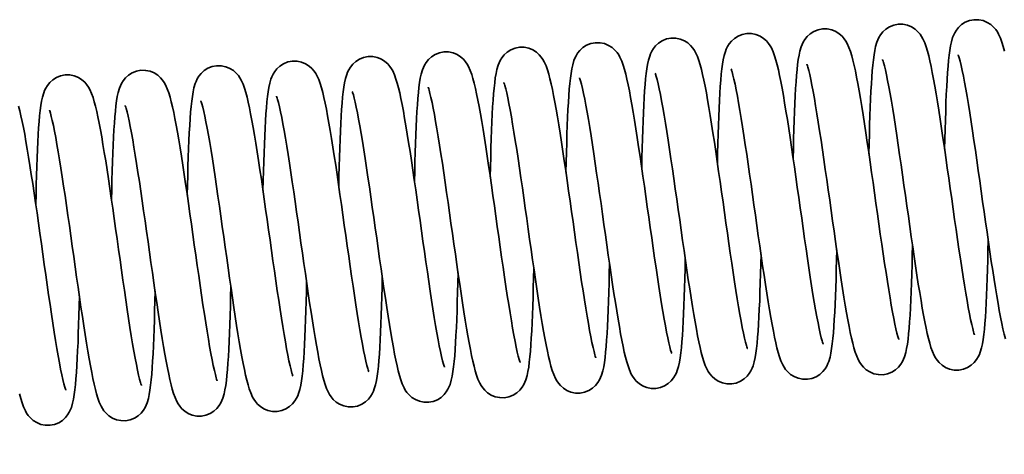
# Model space of a CAD drawing. Units: millimetres. Extents: x 0 to 26431, y 0 to 8410.
# Drawn here: x 2246 to 2311, y 3589 to 3618 of the extents above; entities that cross this region are included whole.
import ezdxf

# ---------------------------------------------------------------- set-up
doc = ezdxf.new("R2010")
doc.units = ezdxf.units.MM
doc.header["$LTSCALE"] = 10
doc.layers.add('Visible Edges(ISO)', color=7, linetype='Continuous', lineweight=35)

msp = doc.modelspace()

# ---------------------------------------------------------------- linework, layer by layer
at = {"layer": 'Visible Edges(ISO)', "flags": 128}
for points in [[(2302.097, 3609.287), (2302.113, 3609.941), (2302.129, 3610.577), (2302.147, 3611.192), (2302.165, 3611.785), (2302.186, 3612.354), (2302.208, 3612.897), (2302.233, 3613.41), (2302.259, 3613.89), (2302.287, 3614.338), (2302.319, 3614.753), (2302.353, 3615.136), (2302.391, 3615.485), (2302.433, 3615.801), (2302.481, 3616.091), (2302.542, 3616.366), (2302.623, 3616.643), (2302.681, 3616.793), (2302.761, 3616.954), (2302.869, 3617.131), (2303.018, 3617.318), (2303.215, 3617.498), (2303.458, 3617.654), (2303.735, 3617.766), (2304.036, 3617.824), (2304.342, 3617.821), (2304.638, 3617.76), (2304.908, 3617.648), (2305.139, 3617.5), (2305.324, 3617.335), (2305.466, 3617.17), (2305.571, 3617.015), (2305.653, 3616.871), (2305.774, 3616.604), (2305.869, 3616.34), (2305.955, 3616.058), (2306.036, 3615.751), (2306.115, 3615.417), (2306.194, 3615.05), (2306.275, 3614.648), (2306.357, 3614.212), (2306.441, 3613.743), (2306.527, 3613.243), (2306.614, 3612.713), (2306.704, 3612.153), (2306.795, 3611.568), (2306.886, 3610.961), (2306.979, 3610.337), (2307.073, 3609.694), (2307.168, 3609.035), (2307.264, 3608.364), (2307.36, 3607.687), (2307.456, 3607.007), (2307.553, 3606.323), (2307.649, 3605.639), (2307.746, 3604.96), (2307.841, 3604.291), (2307.936, 3603.634), (2308.03, 3602.99), (2308.123, 3602.363), (2308.215, 3601.757), (2308.305, 3601.177), (2308.393, 3600.624), (2308.48, 3600.099), (2308.564, 3599.607), (2308.646, 3599.153), (2308.724, 3598.739), (2308.801, 3598.365), (2308.873, 3598.038), (2308.939, 3597.764), (2308.997, 3597.549), (2309.022, 3597.466), (2309.044, 3597.403), (2309.058, 3597.362), (2309.064, 3597.347)], [(2307.088, 3609.59), (2307.104, 3610.244), (2307.12, 3610.879), (2307.137, 3611.494), (2307.156, 3612.088), (2307.177, 3612.658), (2307.199, 3613.2), (2307.223, 3613.712), (2307.25, 3614.192), (2307.278, 3614.641), (2307.31, 3615.057), (2307.344, 3615.44), (2307.382, 3615.788), (2307.424, 3616.104), (2307.473, 3616.395), (2307.532, 3616.669), (2307.615, 3616.946), (2307.673, 3617.095), (2307.751, 3617.257), (2307.859, 3617.434), (2308.008, 3617.62), (2308.205, 3617.801), (2308.448, 3617.957), (2308.725, 3618.069), (2309.026, 3618.127), (2309.332, 3618.125), (2309.629, 3618.064), (2309.898, 3617.952), (2310.13, 3617.804), (2310.315, 3617.639), (2310.456, 3617.473), (2310.562, 3617.318), (2310.643, 3617.174), (2310.765, 3616.908), (2310.86, 3616.643), (2310.946, 3616.361), (2311.027, 3616.056)], [(2292.116, 3608.68), (2292.131, 3609.334), (2292.148, 3609.97), (2292.165, 3610.585), (2292.184, 3611.178), (2292.204, 3611.747), (2292.227, 3612.29), (2292.251, 3612.803), (2292.277, 3613.283), (2292.306, 3613.731), (2292.337, 3614.146), (2292.371, 3614.529), (2292.409, 3614.878), (2292.451, 3615.194), (2292.5, 3615.484), (2292.56, 3615.759), (2292.641, 3616.037), (2292.7, 3616.186), (2292.779, 3616.348), (2292.887, 3616.525), (2293.037, 3616.711), (2293.233, 3616.891), (2293.476, 3617.047), (2293.754, 3617.159), (2294.054, 3617.217), (2294.361, 3617.214), (2294.657, 3617.153), (2294.927, 3617.041), (2295.158, 3616.893), (2295.343, 3616.728), (2295.484, 3616.563), (2295.59, 3616.408), (2295.671, 3616.264), (2295.792, 3615.997), (2295.887, 3615.733), (2295.974, 3615.451), (2296.055, 3615.144), (2296.134, 3614.81), (2296.212, 3614.443), (2296.293, 3614.041), (2296.376, 3613.605), (2296.46, 3613.136), (2296.545, 3612.636), (2296.633, 3612.106), (2296.722, 3611.546), (2296.813, 3610.961), (2296.905, 3610.354), (2296.998, 3609.73), (2297.092, 3609.087), (2297.187, 3608.428), (2297.283, 3607.757), (2297.379, 3607.08), (2297.475, 3606.4), (2297.571, 3605.716), (2297.668, 3605.032), (2297.764, 3604.353), (2297.86, 3603.684), (2297.954, 3603.027), (2298.048, 3602.383), (2298.142, 3601.756), (2298.233, 3601.15), (2298.323, 3600.57), (2298.411, 3600.017), (2298.498, 3599.492), (2298.582, 3599), (2298.664, 3598.546), (2298.743, 3598.132), (2298.819, 3597.758), (2298.891, 3597.431), (2298.957, 3597.157), (2299.015, 3596.942), (2299.041, 3596.859), (2299.062, 3596.796), (2299.077, 3596.755), (2299.083, 3596.74)], [(2297.107, 3608.984), (2297.122, 3609.637), (2297.138, 3610.272), (2297.156, 3610.887), (2297.175, 3611.481), (2297.195, 3612.051), (2297.218, 3612.593), (2297.242, 3613.105), (2297.268, 3613.585), (2297.297, 3614.034), (2297.328, 3614.45), (2297.362, 3614.833), (2297.4, 3615.181), (2297.442, 3615.497), (2297.491, 3615.788), (2297.55, 3616.062), (2297.633, 3616.339), (2297.691, 3616.488), (2297.769, 3616.65), (2297.877, 3616.827), (2298.027, 3617.014), (2298.223, 3617.194), (2298.466, 3617.35), (2298.744, 3617.462), (2299.044, 3617.52), (2299.351, 3617.518), (2299.647, 3617.457), (2299.917, 3617.345), (2300.148, 3617.197), (2300.333, 3617.032), (2300.475, 3616.866), (2300.58, 3616.711), (2300.662, 3616.567), (2300.783, 3616.301), (2300.878, 3616.036), (2300.965, 3615.754), (2301.045, 3615.449), (2301.124, 3615.115), (2301.203, 3614.748), (2301.284, 3614.345), (2301.366, 3613.909), (2301.45, 3613.44), (2301.536, 3612.941), (2301.624, 3612.409), (2301.713, 3611.849), (2301.804, 3611.264), (2301.896, 3610.658), (2301.988, 3610.034), (2302.082, 3609.39), (2302.178, 3608.731), (2302.273, 3608.061), (2302.369, 3607.384), (2302.466, 3606.704), (2302.562, 3606.019), (2302.659, 3605.335), (2302.755, 3604.656), (2302.85, 3603.988), (2302.945, 3603.331), (2303.039, 3602.686), (2303.132, 3602.059), (2303.224, 3601.453), (2303.314, 3600.873), (2303.402, 3600.32), (2303.489, 3599.795), (2303.573, 3599.303), (2303.655, 3598.849), (2303.734, 3598.435), (2303.81, 3598.061), (2303.882, 3597.734), (2303.948, 3597.461), (2304.006, 3597.246), (2304.032, 3597.163), (2304.053, 3597.099), (2304.067, 3597.059), (2304.073, 3597.044)], [(2282.134, 3608.073), (2282.15, 3608.727), (2282.166, 3609.363), (2282.183, 3609.979), (2282.202, 3610.571), (2282.223, 3611.14), (2282.245, 3611.683), (2282.269, 3612.196), (2282.296, 3612.676), (2282.324, 3613.124), (2282.355, 3613.539), (2282.39, 3613.921), (2282.428, 3614.271), (2282.47, 3614.588), (2282.518, 3614.877), (2282.578, 3615.152), (2282.66, 3615.43), (2282.718, 3615.579), (2282.797, 3615.741), (2282.906, 3615.918), (2283.055, 3616.104), (2283.254, 3616.285), (2283.496, 3616.441), (2283.774, 3616.553), (2284.074, 3616.61), (2284.381, 3616.607), (2284.677, 3616.546), (2284.947, 3616.434), (2285.177, 3616.285), (2285.363, 3616.12), (2285.503, 3615.955), (2285.609, 3615.8), (2285.69, 3615.656), (2285.811, 3615.389), (2285.907, 3615.124), (2285.991, 3614.846), (2286.071, 3614.542), (2286.15, 3614.206), (2286.23, 3613.837), (2286.311, 3613.435), (2286.394, 3612.999), (2286.479, 3612.527), (2286.565, 3612.023), (2286.653, 3611.491), (2286.742, 3610.932), (2286.832, 3610.35), (2286.924, 3609.744), (2287.017, 3609.116), (2287.111, 3608.471), (2287.206, 3607.813), (2287.302, 3607.146), (2287.398, 3606.469), (2287.494, 3605.785), (2287.591, 3605.1), (2287.687, 3604.418), (2287.783, 3603.742), (2287.879, 3603.072), (2287.974, 3602.413), (2288.068, 3601.768), (2288.161, 3601.143), (2288.252, 3600.539), (2288.343, 3599.958), (2288.431, 3599.403), (2288.517, 3598.879), (2288.601, 3598.39), (2288.683, 3597.936), (2288.762, 3597.52), (2288.838, 3597.148), (2288.909, 3596.823), (2288.975, 3596.55), (2289.034, 3596.335), (2289.08, 3596.189), (2289.095, 3596.148), (2289.101, 3596.133)], [(2287.125, 3608.377), (2287.14, 3609.03), (2287.157, 3609.665), (2287.174, 3610.28), (2287.193, 3610.874), (2287.214, 3611.444), (2287.236, 3611.986), (2287.26, 3612.498), (2287.286, 3612.978), (2287.315, 3613.427), (2287.346, 3613.844), (2287.381, 3614.226), (2287.418, 3614.574), (2287.461, 3614.89), (2287.51, 3615.181), (2287.569, 3615.455), (2287.652, 3615.731), (2287.709, 3615.881), (2287.787, 3616.043), (2287.896, 3616.22), (2288.045, 3616.407), (2288.242, 3616.587), (2288.485, 3616.743), (2288.762, 3616.855), (2289.063, 3616.913), (2289.369, 3616.911), (2289.666, 3616.85), (2289.935, 3616.738), (2290.167, 3616.59), (2290.352, 3616.425), (2290.493, 3616.259), (2290.599, 3616.104), (2290.68, 3615.961), (2290.801, 3615.694), (2290.897, 3615.429), (2290.983, 3615.147), (2291.064, 3614.842), (2291.142, 3614.508), (2291.221, 3614.141), (2291.302, 3613.739), (2291.385, 3613.302), (2291.469, 3612.833), (2291.554, 3612.334), (2291.642, 3611.802), (2291.731, 3611.242), (2291.822, 3610.657), (2291.914, 3610.051), (2292.007, 3609.427), (2292.101, 3608.783), (2292.196, 3608.124), (2292.292, 3607.454), (2292.388, 3606.777), (2292.484, 3606.097), (2292.581, 3605.412), (2292.677, 3604.728), (2292.773, 3604.049), (2292.869, 3603.381), (2292.964, 3602.724), (2293.058, 3602.079), (2293.151, 3601.452), (2293.243, 3600.846), (2293.332, 3600.266), (2293.421, 3599.713), (2293.507, 3599.188), (2293.592, 3598.696), (2293.673, 3598.242), (2293.752, 3597.828), (2293.828, 3597.454), (2293.9, 3597.128), (2293.966, 3596.854), (2294.025, 3596.639), (2294.05, 3596.556), (2294.071, 3596.493), (2294.086, 3596.452), (2294.092, 3596.437)], [(2272.153, 3607.466), (2272.168, 3608.12), (2272.184, 3608.756), (2272.202, 3609.371), (2272.221, 3609.964), (2272.241, 3610.533), (2272.264, 3611.076), (2272.288, 3611.589), (2272.314, 3612.069), (2272.343, 3612.517), (2272.374, 3612.932), (2272.408, 3613.315), (2272.446, 3613.664), (2272.488, 3613.981), (2272.537, 3614.27), (2272.597, 3614.545), (2272.678, 3614.823), (2272.737, 3614.972), (2272.816, 3615.134), (2272.924, 3615.311), (2273.074, 3615.497), (2273.272, 3615.678), (2273.514, 3615.834), (2273.793, 3615.946), (2274.093, 3616.003), (2274.4, 3616), (2274.695, 3615.939), (2274.965, 3615.827), (2275.196, 3615.678), (2275.381, 3615.513), (2275.522, 3615.348), (2275.627, 3615.193), (2275.709, 3615.049), (2275.83, 3614.782), (2275.926, 3614.517), (2276.009, 3614.239), (2276.089, 3613.935), (2276.169, 3613.599), (2276.249, 3613.23), (2276.33, 3612.828), (2276.412, 3612.392), (2276.497, 3611.92), (2276.583, 3611.416), (2276.671, 3610.884), (2276.76, 3610.325), (2276.851, 3609.743), (2276.942, 3609.137), (2277.036, 3608.509), (2277.13, 3607.864), (2277.225, 3607.206), (2277.32, 3606.539), (2277.416, 3605.862), (2277.513, 3605.178), (2277.609, 3604.493), (2277.706, 3603.811), (2277.802, 3603.135), (2277.897, 3602.465), (2277.992, 3601.806), (2278.087, 3601.161), (2278.179, 3600.536), (2278.271, 3599.932), (2278.361, 3599.351), (2278.449, 3598.796), (2278.536, 3598.272), (2278.62, 3597.783), (2278.702, 3597.329), (2278.781, 3596.913), (2278.856, 3596.541), (2278.928, 3596.216), (2278.994, 3595.943), (2279.052, 3595.728), (2279.099, 3595.582), (2279.114, 3595.541), (2279.12, 3595.526)], [(2277.144, 3607.77), (2277.159, 3608.423), (2277.175, 3609.058), (2277.193, 3609.672), (2277.212, 3610.267), (2277.232, 3610.837), (2277.254, 3611.379), (2277.279, 3611.891), (2277.305, 3612.371), (2277.333, 3612.82), (2277.365, 3613.237), (2277.399, 3613.619), (2277.437, 3613.967), (2277.479, 3614.283), (2277.528, 3614.574), (2277.587, 3614.848), (2277.67, 3615.125), (2277.728, 3615.274), (2277.806, 3615.436), (2277.914, 3615.613), (2278.064, 3615.8), (2278.26, 3615.98), (2278.503, 3616.136), (2278.781, 3616.248), (2279.081, 3616.306), (2279.388, 3616.304), (2279.684, 3616.243), (2279.954, 3616.131), (2280.185, 3615.983), (2280.37, 3615.818), (2280.512, 3615.652), (2280.617, 3615.497), (2280.699, 3615.354), (2280.82, 3615.087), (2280.915, 3614.822), (2281.002, 3614.54), (2281.082, 3614.235), (2281.16, 3613.901), (2281.24, 3613.534), (2281.321, 3613.132), (2281.403, 3612.695), (2281.487, 3612.226), (2281.573, 3611.727), (2281.661, 3611.195), (2281.75, 3610.635), (2281.841, 3610.05), (2281.933, 3609.444), (2282.025, 3608.82), (2282.119, 3608.176), (2282.215, 3607.517), (2282.31, 3606.847), (2282.406, 3606.17), (2282.502, 3605.49), (2282.599, 3604.805), (2282.696, 3604.121), (2282.792, 3603.442), (2282.887, 3602.774), (2282.982, 3602.117), (2283.076, 3601.472), (2283.169, 3600.845), (2283.261, 3600.239), (2283.351, 3599.66), (2283.439, 3599.106), (2283.526, 3598.581), (2283.61, 3598.089), (2283.692, 3597.635), (2283.771, 3597.221), (2283.847, 3596.847), (2283.919, 3596.521), (2283.985, 3596.247), (2284.043, 3596.032), (2284.069, 3595.949), (2284.09, 3595.886), (2284.104, 3595.845), (2284.11, 3595.83)], [(2311.093, 3597.094), (2311.011, 3597.402), (2310.932, 3597.738), (2310.853, 3598.105), (2310.773, 3598.506), (2310.69, 3598.942), (2310.606, 3599.411), (2310.52, 3599.911), (2310.433, 3600.44), (2310.344, 3601), (2310.253, 3601.585), (2310.161, 3602.192), (2310.068, 3602.817), (2309.974, 3603.459), (2309.879, 3604.117), (2309.784, 3604.788), (2309.687, 3605.466), (2309.591, 3606.146), (2309.495, 3606.829), (2309.398, 3607.512), (2309.302, 3608.191), (2309.206, 3608.861), (2309.112, 3609.518), (2309.018, 3610.161), (2308.925, 3610.788), (2308.833, 3611.395), (2308.743, 3611.975), (2308.655, 3612.528), (2308.568, 3613.052), (2308.484, 3613.544), (2308.402, 3613.999), (2308.323, 3614.413), (2308.247, 3614.786), (2308.175, 3615.114), (2308.109, 3615.388), (2308.051, 3615.603), (2308.004, 3615.749), (2307.989, 3615.79), (2307.983, 3615.805)], [(2262.171, 3606.859), (2262.186, 3607.513), (2262.203, 3608.149), (2262.22, 3608.764), (2262.239, 3609.357), (2262.26, 3609.926), (2262.282, 3610.469), (2262.306, 3610.982), (2262.333, 3611.462), (2262.361, 3611.91), (2262.392, 3612.325), (2262.427, 3612.708), (2262.465, 3613.057), (2262.507, 3613.374), (2262.555, 3613.663), (2262.616, 3613.938), (2262.697, 3614.216), (2262.755, 3614.365), (2262.834, 3614.527), (2262.943, 3614.704), (2263.092, 3614.89), (2263.288, 3615.07), (2263.531, 3615.226), (2263.809, 3615.338), (2264.11, 3615.396), (2264.416, 3615.393), (2264.712, 3615.333), (2264.982, 3615.221), (2265.213, 3615.072), (2265.398, 3614.907), (2265.539, 3614.742), (2265.645, 3614.587), (2265.726, 3614.443), (2265.848, 3614.176), (2265.943, 3613.912), (2266.029, 3613.63), (2266.11, 3613.323), (2266.189, 3612.989), (2266.268, 3612.622), (2266.348, 3612.22), (2266.431, 3611.784), (2266.515, 3611.315), (2266.601, 3610.816), (2266.688, 3610.285), (2266.778, 3609.725), (2266.868, 3609.14), (2266.96, 3608.534), (2267.053, 3607.909), (2267.147, 3607.266), (2267.242, 3606.607), (2267.338, 3605.937), (2267.434, 3605.259), (2267.53, 3604.579), (2267.627, 3603.895), (2267.723, 3603.211), (2267.819, 3602.532), (2267.915, 3601.863), (2268.01, 3601.207), (2268.104, 3600.562), (2268.197, 3599.935), (2268.289, 3599.329), (2268.379, 3598.749), (2268.467, 3598.196), (2268.553, 3597.671), (2268.638, 3597.18), (2268.719, 3596.725), (2268.798, 3596.311), (2268.874, 3595.937), (2268.946, 3595.61), (2269.012, 3595.336), (2269.071, 3595.121), (2269.096, 3595.039), (2269.117, 3594.975), (2269.132, 3594.934), (2269.138, 3594.919)], [(2267.162, 3607.163), (2267.177, 3607.816), (2267.194, 3608.452), (2267.211, 3609.066), (2267.23, 3609.66), (2267.251, 3610.23), (2267.273, 3610.773), (2267.297, 3611.284), (2267.323, 3611.765), (2267.352, 3612.213), (2267.383, 3612.63), (2267.418, 3613.012), (2267.455, 3613.36), (2267.497, 3613.676), (2267.546, 3613.967), (2267.606, 3614.241), (2267.688, 3614.518), (2267.746, 3614.667), (2267.824, 3614.83), (2267.933, 3615.006), (2268.082, 3615.193), (2268.279, 3615.373), (2268.521, 3615.529), (2268.799, 3615.641), (2269.1, 3615.699), (2269.406, 3615.697), (2269.702, 3615.636), (2269.972, 3615.524), (2270.203, 3615.376), (2270.389, 3615.211), (2270.53, 3615.046), (2270.636, 3614.891), (2270.717, 3614.747), (2270.838, 3614.48), (2270.934, 3614.215), (2271.02, 3613.933), (2271.101, 3613.628), (2271.179, 3613.294), (2271.258, 3612.927), (2271.339, 3612.525), (2271.422, 3612.088), (2271.506, 3611.62), (2271.591, 3611.12), (2271.679, 3610.588), (2271.768, 3610.028), (2271.859, 3609.444), (2271.951, 3608.838), (2272.044, 3608.213), (2272.138, 3607.57), (2272.233, 3606.91), (2272.329, 3606.24), (2272.425, 3605.563), (2272.521, 3604.883), (2272.617, 3604.198), (2272.714, 3603.514), (2272.81, 3602.836), (2272.906, 3602.167), (2273.001, 3601.51), (2273.095, 3600.865), (2273.188, 3600.238), (2273.279, 3599.632), (2273.369, 3599.053), (2273.458, 3598.499), (2273.544, 3597.974), (2273.629, 3597.482), (2273.71, 3597.028), (2273.789, 3596.614), (2273.865, 3596.24), (2273.937, 3595.914), (2274.003, 3595.64), (2274.061, 3595.425), (2274.087, 3595.342), (2274.108, 3595.279), (2274.123, 3595.238), (2274.129, 3595.223)], [(2304.969, 3603.258), (2304.953, 3602.605), (2304.937, 3601.968), (2304.92, 3601.352), (2304.901, 3600.76), (2304.88, 3600.191), (2304.858, 3599.649), (2304.834, 3599.135), (2304.807, 3598.654), (2304.779, 3598.207), (2304.748, 3597.793), (2304.713, 3597.411), (2304.675, 3597.061), (2304.633, 3596.743), (2304.585, 3596.454), (2304.525, 3596.18), (2304.442, 3595.902), (2304.384, 3595.753), (2304.306, 3595.591), (2304.197, 3595.414), (2304.047, 3595.227), (2303.85, 3595.046), (2303.607, 3594.891), (2303.329, 3594.779), (2303.028, 3594.721), (2302.722, 3594.724), (2302.426, 3594.785), (2302.156, 3594.898), (2301.926, 3595.046), (2301.741, 3595.211), (2301.6, 3595.377), (2301.494, 3595.532), (2301.413, 3595.675), (2301.292, 3595.942), (2301.197, 3596.206), (2301.111, 3596.488), (2301.03, 3596.795), (2300.951, 3597.129), (2300.872, 3597.495), (2300.791, 3597.898), (2300.709, 3598.334), (2300.625, 3598.803), (2300.539, 3599.303), (2300.451, 3599.834), (2300.362, 3600.394), (2300.271, 3600.979), (2300.18, 3601.585), (2300.087, 3602.209), (2299.993, 3602.853), (2299.898, 3603.512), (2299.802, 3604.182), (2299.706, 3604.859), (2299.61, 3605.539), (2299.513, 3606.223), (2299.417, 3606.907), (2299.32, 3607.586), (2299.225, 3608.255), (2299.13, 3608.912), (2299.036, 3609.556), (2298.943, 3610.183), (2298.851, 3610.789), (2298.761, 3611.369), (2298.673, 3611.922), (2298.586, 3612.447), (2298.502, 3612.938), (2298.42, 3613.393), (2298.342, 3613.807), (2298.265, 3614.18), (2298.194, 3614.507), (2298.128, 3614.781), (2298.069, 3614.996), (2298.044, 3615.079), (2298.023, 3615.142), (2298.008, 3615.183), (2298.002, 3615.198)], [(2309.959, 3603.562), (2309.944, 3602.91), (2309.928, 3602.274), (2309.91, 3601.656), (2309.891, 3601.062), (2309.871, 3600.495), (2309.849, 3599.954), (2309.824, 3599.441), (2309.798, 3598.958), (2309.769, 3598.509), (2309.738, 3598.096), (2309.705, 3597.716), (2309.668, 3597.369), (2309.625, 3597.05), (2309.575, 3596.756), (2309.515, 3596.482), (2309.433, 3596.206), (2309.375, 3596.057), (2309.297, 3595.895), (2309.188, 3595.717), (2309.038, 3595.53), (2308.841, 3595.35), (2308.597, 3595.194), (2308.32, 3595.082), (2308.019, 3595.025), (2307.713, 3595.028), (2307.417, 3595.089), (2307.147, 3595.201), (2306.916, 3595.35), (2306.731, 3595.515), (2306.591, 3595.68), (2306.485, 3595.835), (2306.404, 3595.979), (2306.283, 3596.246), (2306.187, 3596.51), (2306.101, 3596.792), (2306.021, 3597.097), (2305.943, 3597.43), (2305.863, 3597.798), (2305.782, 3598.201), (2305.7, 3598.638), (2305.616, 3599.106), (2305.53, 3599.606), (2305.442, 3600.138), (2305.353, 3600.698), (2305.262, 3601.283), (2305.17, 3601.888), (2305.078, 3602.513), (2304.983, 3603.157), (2304.888, 3603.816), (2304.792, 3604.486), (2304.697, 3605.163), (2304.6, 3605.843), (2304.504, 3606.528), (2304.407, 3607.212), (2304.311, 3607.89), (2304.216, 3608.558), (2304.121, 3609.216), (2304.027, 3609.861), (2303.933, 3610.488), (2303.842, 3611.093), (2303.752, 3611.673), (2303.664, 3612.226), (2303.577, 3612.751), (2303.493, 3613.243), (2303.411, 3613.696), (2303.332, 3614.111), (2303.256, 3614.484), (2303.184, 3614.811), (2303.119, 3615.085), (2303.06, 3615.3), (2303.035, 3615.382), (2303.014, 3615.446), (2302.999, 3615.487), (2302.993, 3615.501)], [(2247.199, 3605.949), (2247.214, 3606.602), (2247.23, 3607.237), (2247.248, 3607.852), (2247.267, 3608.446), (2247.287, 3609.016), (2247.31, 3609.559), (2247.334, 3610.07), (2247.36, 3610.55), (2247.389, 3610.999), (2247.42, 3611.416), (2247.455, 3611.798), (2247.492, 3612.146), (2247.534, 3612.462), (2247.583, 3612.753), (2247.643, 3613.027), (2247.725, 3613.304), (2247.783, 3613.453), (2247.861, 3613.615), (2247.97, 3613.792), (2248.119, 3613.979), (2248.316, 3614.159), (2248.558, 3614.315), (2248.836, 3614.428), (2249.137, 3614.485), (2249.443, 3614.483), (2249.739, 3614.422), (2250.009, 3614.31), (2250.24, 3614.162), (2250.426, 3613.997), (2250.567, 3613.832), (2250.673, 3613.677), (2250.754, 3613.533), (2250.875, 3613.266), (2250.971, 3613.001), (2251.057, 3612.719), (2251.137, 3612.414), (2251.216, 3612.08), (2251.295, 3611.713), (2251.376, 3611.311), (2251.458, 3610.874), (2251.543, 3610.406), (2251.628, 3609.906), (2251.716, 3609.374), (2251.805, 3608.814), (2251.896, 3608.23), (2251.988, 3607.624), (2252.081, 3606.999), (2252.175, 3606.356), (2252.27, 3605.696), (2252.366, 3605.026), (2252.462, 3604.349), (2252.558, 3603.669), (2252.654, 3602.984), (2252.751, 3602.3), (2252.847, 3601.622), (2252.943, 3600.953), (2253.037, 3600.296), (2253.132, 3599.651), (2253.225, 3599.024), (2253.316, 3598.418), (2253.406, 3597.839), (2253.495, 3597.285), (2253.581, 3596.76), (2253.665, 3596.269), (2253.747, 3595.814), (2253.826, 3595.4), (2253.902, 3595.027), (2253.974, 3594.7), (2254.04, 3594.426), (2254.098, 3594.211), (2254.124, 3594.128), (2254.145, 3594.065), (2254.16, 3594.024), (2254.166, 3594.009)], [(2252.19, 3606.252), (2252.205, 3606.906), (2252.221, 3607.543), (2252.239, 3608.157), (2252.258, 3608.75), (2252.278, 3609.319), (2252.3, 3609.862), (2252.325, 3610.375), (2252.351, 3610.855), (2252.38, 3611.303), (2252.411, 3611.718), (2252.445, 3612.101), (2252.483, 3612.45), (2252.525, 3612.767), (2252.573, 3613.056), (2252.634, 3613.331), (2252.715, 3613.609), (2252.773, 3613.758), (2252.853, 3613.92), (2252.961, 3614.097), (2253.11, 3614.283), (2253.307, 3614.463), (2253.55, 3614.619), (2253.827, 3614.731), (2254.128, 3614.789), (2254.434, 3614.786), (2254.731, 3614.726), (2255, 3614.614), (2255.232, 3614.465), (2255.417, 3614.3), (2255.558, 3614.135), (2255.664, 3613.98), (2255.745, 3613.836), (2255.866, 3613.569), (2255.961, 3613.305), (2256.047, 3613.023), (2256.129, 3612.716), (2256.207, 3612.382), (2256.286, 3612.015), (2256.367, 3611.613), (2256.449, 3611.177), (2256.534, 3610.708), (2256.619, 3610.209), (2256.707, 3609.678), (2256.796, 3609.118), (2256.887, 3608.533), (2256.979, 3607.927), (2257.071, 3607.302), (2257.165, 3606.659), (2257.261, 3606), (2257.356, 3605.33), (2257.452, 3604.652), (2257.549, 3603.972), (2257.645, 3603.288), (2257.742, 3602.604), (2257.838, 3601.925), (2257.933, 3601.256), (2258.028, 3600.6), (2258.122, 3599.955), (2258.215, 3599.328), (2258.307, 3598.722), (2258.397, 3598.142), (2258.485, 3597.589), (2258.572, 3597.064), (2258.656, 3596.573), (2258.738, 3596.118), (2258.817, 3595.704), (2258.893, 3595.331), (2258.965, 3595.003), (2259.031, 3594.729), (2259.089, 3594.514), (2259.115, 3594.432), (2259.136, 3594.368), (2259.151, 3594.327), (2259.156, 3594.313)], [(2257.18, 3606.556), (2257.196, 3607.209), (2257.212, 3607.845), (2257.229, 3608.459), (2257.248, 3609.053), (2257.269, 3609.623), (2257.291, 3610.166), (2257.315, 3610.677), (2257.342, 3611.158), (2257.37, 3611.606), (2257.402, 3612.023), (2257.436, 3612.405), (2257.474, 3612.753), (2257.516, 3613.069), (2257.565, 3613.36), (2257.624, 3613.634), (2257.707, 3613.911), (2257.765, 3614.06), (2257.843, 3614.223), (2257.951, 3614.399), (2258.101, 3614.586), (2258.297, 3614.766), (2258.54, 3614.922), (2258.818, 3615.034), (2259.118, 3615.092), (2259.424, 3615.09), (2259.721, 3615.029), (2259.991, 3614.917), (2260.222, 3614.769), (2260.407, 3614.604), (2260.548, 3614.439), (2260.654, 3614.284), (2260.736, 3614.14), (2260.857, 3613.873), (2260.952, 3613.608), (2261.038, 3613.326), (2261.119, 3613.021), (2261.197, 3612.687), (2261.276, 3612.32), (2261.357, 3611.918), (2261.44, 3611.481), (2261.524, 3611.013), (2261.61, 3610.513), (2261.697, 3609.981), (2261.787, 3609.421), (2261.878, 3608.837), (2261.969, 3608.231), (2262.062, 3607.606), (2262.156, 3606.963), (2262.251, 3606.303), (2262.347, 3605.633), (2262.443, 3604.956), (2262.539, 3604.276), (2262.636, 3603.591), (2262.732, 3602.907), (2262.829, 3602.229), (2262.924, 3601.56), (2263.019, 3600.903), (2263.113, 3600.258), (2263.206, 3599.631), (2263.298, 3599.025), (2263.388, 3598.446), (2263.476, 3597.892), (2263.563, 3597.367), (2263.647, 3596.876), (2263.729, 3596.421), (2263.808, 3596.007), (2263.884, 3595.634), (2263.955, 3595.307), (2264.021, 3595.033), (2264.08, 3594.818), (2264.105, 3594.735), (2264.126, 3594.672), (2264.141, 3594.631), (2264.147, 3594.616)], [(2294.987, 3602.651), (2294.972, 3601.998), (2294.956, 3601.361), (2294.938, 3600.746), (2294.919, 3600.154), (2294.899, 3599.585), (2294.876, 3599.042), (2294.852, 3598.529), (2294.826, 3598.049), (2294.797, 3597.601), (2294.766, 3597.186), (2294.732, 3596.804), (2294.694, 3596.454), (2294.652, 3596.137), (2294.604, 3595.848), (2294.543, 3595.573), (2294.462, 3595.296), (2294.404, 3595.146), (2294.325, 3594.985), (2294.216, 3594.807), (2294.065, 3594.62), (2293.869, 3594.439), (2293.626, 3594.284), (2293.348, 3594.172), (2293.047, 3594.115), (2292.741, 3594.117), (2292.445, 3594.179), (2292.175, 3594.291), (2291.944, 3594.439), (2291.759, 3594.604), (2291.618, 3594.77), (2291.513, 3594.924), (2291.432, 3595.068), (2291.31, 3595.335), (2291.216, 3595.598), (2291.13, 3595.88), (2291.048, 3596.188), (2290.969, 3596.524), (2290.89, 3596.892), (2290.809, 3597.292), (2290.727, 3597.728), (2290.643, 3598.197), (2290.557, 3598.697), (2290.47, 3599.227), (2290.381, 3599.786), (2290.29, 3600.371), (2290.198, 3600.978), (2290.105, 3601.603), (2290.011, 3602.245), (2289.916, 3602.903), (2289.82, 3603.574), (2289.724, 3604.252), (2289.628, 3604.933), (2289.532, 3605.615), (2289.435, 3606.298), (2289.339, 3606.977), (2289.243, 3607.647), (2289.149, 3608.304), (2289.055, 3608.947), (2288.962, 3609.574), (2288.87, 3610.18), (2288.78, 3610.761), (2288.692, 3611.314), (2288.605, 3611.838), (2288.521, 3612.329), (2288.439, 3612.785), (2288.36, 3613.199), (2288.284, 3613.572), (2288.212, 3613.899), (2288.145, 3614.175), (2288.088, 3614.389), (2288.041, 3614.535), (2288.026, 3614.576), (2288.02, 3614.591)], [(2299.978, 3602.955), (2299.963, 3602.301), (2299.946, 3601.665), (2299.929, 3601.051), (2299.91, 3600.457), (2299.889, 3599.888), (2299.867, 3599.345), (2299.843, 3598.832), (2299.817, 3598.352), (2299.788, 3597.904), (2299.757, 3597.488), (2299.722, 3597.106), (2299.684, 3596.757), (2299.642, 3596.441), (2299.594, 3596.15), (2299.534, 3595.876), (2299.452, 3595.599), (2299.393, 3595.45), (2299.315, 3595.288), (2299.207, 3595.111), (2299.058, 3594.925), (2298.861, 3594.744), (2298.618, 3594.588), (2298.341, 3594.476), (2298.04, 3594.418), (2297.734, 3594.421), (2297.437, 3594.481), (2297.168, 3594.593), (2296.936, 3594.741), (2296.751, 3594.907), (2296.61, 3595.072), (2296.504, 3595.227), (2296.423, 3595.371), (2296.302, 3595.638), (2296.206, 3595.902), (2296.12, 3596.184), (2296.039, 3596.489), (2295.961, 3596.823), (2295.882, 3597.19), (2295.801, 3597.593), (2295.718, 3598.029), (2295.634, 3598.498), (2295.549, 3598.998), (2295.461, 3599.529), (2295.372, 3600.089), (2295.281, 3600.674), (2295.189, 3601.28), (2295.096, 3601.904), (2295.002, 3602.548), (2294.907, 3603.207), (2294.811, 3603.878), (2294.715, 3604.554), (2294.619, 3605.235), (2294.522, 3605.919), (2294.426, 3606.603), (2294.33, 3607.282), (2294.234, 3607.951), (2294.139, 3608.608), (2294.045, 3609.252), (2293.952, 3609.88), (2293.86, 3610.485), (2293.771, 3611.065), (2293.682, 3611.619), (2293.596, 3612.143), (2293.511, 3612.635), (2293.43, 3613.089), (2293.351, 3613.504), (2293.275, 3613.877), (2293.203, 3614.204), (2293.137, 3614.478), (2293.078, 3614.693), (2293.053, 3614.776), (2293.032, 3614.839), (2293.017, 3614.88), (2293.011, 3614.895)], [(2285.006, 3602.044), (2284.99, 3601.391), (2284.974, 3600.754), (2284.956, 3600.138), (2284.938, 3599.546), (2284.917, 3598.978), (2284.895, 3598.435), (2284.87, 3597.921), (2284.844, 3597.44), (2284.816, 3596.993), (2284.785, 3596.579), (2284.75, 3596.197), (2284.712, 3595.847), (2284.67, 3595.529), (2284.622, 3595.24), (2284.562, 3594.966), (2284.479, 3594.688), (2284.421, 3594.539), (2284.343, 3594.377), (2284.234, 3594.2), (2284.084, 3594.013), (2283.887, 3593.832), (2283.644, 3593.677), (2283.366, 3593.565), (2283.065, 3593.508), (2282.759, 3593.51), (2282.463, 3593.572), (2282.193, 3593.684), (2281.962, 3593.832), (2281.778, 3593.998), (2281.637, 3594.163), (2281.531, 3594.318), (2281.45, 3594.461), (2281.329, 3594.728), (2281.234, 3594.992), (2281.147, 3595.275), (2281.066, 3595.581), (2280.988, 3595.915), (2280.909, 3596.281), (2280.828, 3596.684), (2280.746, 3597.121), (2280.662, 3597.589), (2280.576, 3598.089), (2280.488, 3598.62), (2280.399, 3599.18), (2280.308, 3599.765), (2280.216, 3600.371), (2280.124, 3600.995), (2280.03, 3601.639), (2279.934, 3602.298), (2279.839, 3602.968), (2279.743, 3603.645), (2279.647, 3604.326), (2279.55, 3605.01), (2279.453, 3605.693), (2279.357, 3606.372), (2279.262, 3607.041), (2279.167, 3607.698), (2279.073, 3608.342), (2278.98, 3608.97), (2278.888, 3609.575), (2278.798, 3610.155), (2278.71, 3610.708), (2278.623, 3611.233), (2278.539, 3611.725), (2278.457, 3612.179), (2278.379, 3612.593), (2278.302, 3612.967), (2278.23, 3613.294), (2278.164, 3613.568), (2278.106, 3613.782), (2278.081, 3613.865), (2278.059, 3613.929), (2278.045, 3613.969), (2278.039, 3613.984)], [(2289.996, 3602.348), (2289.981, 3601.696), (2289.965, 3601.06), (2289.947, 3600.443), (2289.928, 3599.849), (2289.908, 3599.281), (2289.886, 3598.74), (2289.861, 3598.227), (2289.835, 3597.744), (2289.806, 3597.295), (2289.775, 3596.882), (2289.742, 3596.503), (2289.704, 3596.155), (2289.662, 3595.836), (2289.612, 3595.543), (2289.552, 3595.269), (2289.47, 3594.992), (2289.412, 3594.843), (2289.333, 3594.681), (2289.224, 3594.503), (2289.075, 3594.317), (2288.877, 3594.136), (2288.634, 3593.98), (2288.356, 3593.868), (2288.056, 3593.811), (2287.75, 3593.814), (2287.454, 3593.875), (2287.184, 3593.988), (2286.953, 3594.136), (2286.768, 3594.301), (2286.627, 3594.466), (2286.522, 3594.621), (2286.441, 3594.765), (2286.32, 3595.032), (2286.224, 3595.297), (2286.138, 3595.578), (2286.058, 3595.883), (2285.98, 3596.216), (2285.9, 3596.584), (2285.819, 3596.987), (2285.736, 3597.424), (2285.652, 3597.892), (2285.567, 3598.392), (2285.479, 3598.924), (2285.39, 3599.484), (2285.299, 3600.069), (2285.207, 3600.674), (2285.114, 3601.299), (2285.02, 3601.943), (2284.925, 3602.602), (2284.829, 3603.273), (2284.733, 3603.949), (2284.637, 3604.629), (2284.541, 3605.314), (2284.444, 3605.998), (2284.348, 3606.676), (2284.252, 3607.344), (2284.158, 3608.002), (2284.063, 3608.647), (2283.97, 3609.274), (2283.879, 3609.879), (2283.789, 3610.459), (2283.7, 3611.013), (2283.614, 3611.537), (2283.53, 3612.029), (2283.448, 3612.483), (2283.369, 3612.897), (2283.293, 3613.271), (2283.221, 3613.597), (2283.155, 3613.871), (2283.097, 3614.086), (2283.071, 3614.169), (2283.05, 3614.232), (2283.036, 3614.273), (2283.03, 3614.288)], [(2275.024, 3601.437), (2275.009, 3600.784), (2274.992, 3600.147), (2274.975, 3599.532), (2274.956, 3598.94), (2274.935, 3598.37), (2274.913, 3597.828), (2274.889, 3597.315), (2274.863, 3596.834), (2274.834, 3596.387), (2274.803, 3595.972), (2274.769, 3595.589), (2274.73, 3595.24), (2274.688, 3594.923), (2274.64, 3594.633), (2274.58, 3594.358), (2274.498, 3594.081), (2274.44, 3593.932), (2274.361, 3593.77), (2274.252, 3593.593), (2274.103, 3593.407), (2273.905, 3593.225), (2273.663, 3593.07), (2273.384, 3592.958), (2273.084, 3592.901), (2272.777, 3592.903), (2272.482, 3592.965), (2272.211, 3593.077), (2271.981, 3593.225), (2271.796, 3593.391), (2271.655, 3593.556), (2271.55, 3593.711), (2271.468, 3593.854), (2271.347, 3594.121), (2271.251, 3594.386), (2271.168, 3594.664), (2271.088, 3594.968), (2271.008, 3595.304), (2270.928, 3595.673), (2270.847, 3596.075), (2270.764, 3596.512), (2270.68, 3596.984), (2270.594, 3597.487), (2270.506, 3598.02), (2270.417, 3598.579), (2270.326, 3599.161), (2270.234, 3599.767), (2270.141, 3600.394), (2270.047, 3601.039), (2269.952, 3601.698), (2269.857, 3602.365), (2269.761, 3603.042), (2269.664, 3603.725), (2269.567, 3604.411), (2269.471, 3605.093), (2269.375, 3605.769), (2269.279, 3606.438), (2269.184, 3607.098), (2269.09, 3607.743), (2268.997, 3608.368), (2268.906, 3608.971), (2268.816, 3609.553), (2268.727, 3610.108), (2268.641, 3610.632), (2268.557, 3611.121), (2268.475, 3611.575), (2268.396, 3611.99), (2268.32, 3612.363), (2268.249, 3612.688), (2268.183, 3612.961), (2268.125, 3613.175), (2268.078, 3613.322), (2268.063, 3613.363), (2268.057, 3613.377)], [(2280.015, 3601.741), (2279.999, 3601.087), (2279.983, 3600.451), (2279.966, 3599.837), (2279.947, 3599.243), (2279.926, 3598.674), (2279.904, 3598.131), (2279.88, 3597.618), (2279.853, 3597.138), (2279.825, 3596.69), (2279.794, 3596.274), (2279.759, 3595.892), (2279.721, 3595.543), (2279.679, 3595.227), (2279.631, 3594.936), (2279.571, 3594.662), (2279.489, 3594.385), (2279.43, 3594.236), (2279.352, 3594.074), (2279.244, 3593.897), (2279.094, 3593.711), (2278.898, 3593.53), (2278.655, 3593.374), (2278.377, 3593.262), (2278.077, 3593.204), (2277.771, 3593.207), (2277.474, 3593.267), (2277.204, 3593.379), (2276.973, 3593.527), (2276.788, 3593.693), (2276.647, 3593.858), (2276.541, 3594.013), (2276.46, 3594.157), (2276.338, 3594.424), (2276.243, 3594.688), (2276.157, 3594.97), (2276.076, 3595.276), (2275.998, 3595.609), (2275.919, 3595.976), (2275.838, 3596.379), (2275.755, 3596.816), (2275.671, 3597.284), (2275.585, 3597.784), (2275.498, 3598.315), (2275.408, 3598.875), (2275.318, 3599.46), (2275.226, 3600.066), (2275.133, 3600.691), (2275.039, 3601.334), (2274.944, 3601.994), (2274.848, 3602.664), (2274.752, 3603.341), (2274.656, 3604.021), (2274.559, 3604.705), (2274.463, 3605.389), (2274.366, 3606.068), (2274.271, 3606.737), (2274.176, 3607.394), (2274.082, 3608.038), (2273.989, 3608.666), (2273.897, 3609.272), (2273.807, 3609.851), (2273.719, 3610.405), (2273.632, 3610.929), (2273.548, 3611.421), (2273.467, 3611.875), (2273.388, 3612.29), (2273.312, 3612.663), (2273.24, 3612.99), (2273.174, 3613.264), (2273.115, 3613.479), (2273.09, 3613.562), (2273.069, 3613.625), (2273.054, 3613.666), (2273.048, 3613.681)], [(2265.042, 3600.831), (2265.027, 3600.177), (2265.011, 3599.54), (2264.993, 3598.925), (2264.974, 3598.333), (2264.954, 3597.764), (2264.932, 3597.221), (2264.907, 3596.708), (2264.881, 3596.227), (2264.853, 3595.78), (2264.821, 3595.365), (2264.787, 3594.982), (2264.749, 3594.633), (2264.707, 3594.316), (2264.659, 3594.027), (2264.598, 3593.751), (2264.517, 3593.474), (2264.459, 3593.325), (2264.379, 3593.163), (2264.271, 3592.986), (2264.121, 3592.8), (2263.923, 3592.618), (2263.681, 3592.463), (2263.402, 3592.351), (2263.102, 3592.294), (2262.796, 3592.296), (2262.5, 3592.358), (2262.23, 3592.47), (2261.999, 3592.618), (2261.814, 3592.784), (2261.674, 3592.949), (2261.568, 3593.104), (2261.487, 3593.248), (2261.366, 3593.515), (2261.27, 3593.779), (2261.186, 3594.057), (2261.106, 3594.361), (2261.026, 3594.698), (2260.946, 3595.066), (2260.865, 3595.468), (2260.783, 3595.905), (2260.698, 3596.377), (2260.612, 3596.88), (2260.524, 3597.413), (2260.435, 3597.972), (2260.345, 3598.554), (2260.253, 3599.16), (2260.16, 3599.788), (2260.065, 3600.433), (2259.97, 3601.091), (2259.875, 3601.758), (2259.779, 3602.435), (2259.682, 3603.118), (2259.586, 3603.804), (2259.489, 3604.486), (2259.394, 3605.162), (2259.298, 3605.831), (2259.203, 3606.491), (2259.109, 3607.136), (2259.016, 3607.761), (2258.924, 3608.364), (2258.834, 3608.946), (2258.746, 3609.501), (2258.659, 3610.025), (2258.575, 3610.514), (2258.494, 3610.968), (2258.414, 3611.383), (2258.339, 3611.756), (2258.268, 3612.081), (2258.201, 3612.354), (2258.143, 3612.569), (2258.096, 3612.715), (2258.081, 3612.756), (2258.076, 3612.77)], [(2270.033, 3601.134), (2270.018, 3600.481), (2270.002, 3599.846), (2269.984, 3599.231), (2269.965, 3598.637), (2269.945, 3598.067), (2269.922, 3597.524), (2269.898, 3597.013), (2269.872, 3596.533), (2269.843, 3596.083), (2269.812, 3595.667), (2269.778, 3595.285), (2269.74, 3594.937), (2269.698, 3594.621), (2269.649, 3594.33), (2269.59, 3594.056), (2269.507, 3593.779), (2269.449, 3593.63), (2269.371, 3593.468), (2269.263, 3593.291), (2269.113, 3593.104), (2268.916, 3592.924), (2268.674, 3592.768), (2268.396, 3592.655), (2268.095, 3592.597), (2267.789, 3592.6), (2267.493, 3592.66), (2267.223, 3592.772), (2266.992, 3592.92), (2266.806, 3593.086), (2266.665, 3593.251), (2266.559, 3593.406), (2266.478, 3593.55), (2266.357, 3593.817), (2266.261, 3594.081), (2266.175, 3594.363), (2266.095, 3594.669), (2266.016, 3595.002), (2265.937, 3595.369), (2265.856, 3595.772), (2265.774, 3596.209), (2265.69, 3596.677), (2265.604, 3597.177), (2265.516, 3597.709), (2265.427, 3598.268), (2265.336, 3598.853), (2265.244, 3599.459), (2265.151, 3600.084), (2265.057, 3600.727), (2264.962, 3601.387), (2264.866, 3602.057), (2264.77, 3602.734), (2264.674, 3603.414), (2264.578, 3604.098), (2264.481, 3604.783), (2264.385, 3605.461), (2264.289, 3606.13), (2264.195, 3606.787), (2264.101, 3607.432), (2264.007, 3608.059), (2263.916, 3608.665), (2263.826, 3609.244), (2263.738, 3609.798), (2263.651, 3610.323), (2263.567, 3610.814), (2263.485, 3611.268), (2263.406, 3611.683), (2263.33, 3612.056), (2263.258, 3612.383), (2263.192, 3612.657), (2263.134, 3612.872), (2263.108, 3612.955), (2263.087, 3613.018), (2263.072, 3613.059), (2263.066, 3613.074)], [(2246.064, 3612.419), (2246.144, 3612.114), (2246.224, 3611.778), (2246.304, 3611.41), (2246.385, 3611.008), (2246.468, 3610.571), (2246.552, 3610.099), (2246.639, 3609.595), (2246.726, 3609.063), (2246.816, 3608.504), (2246.906, 3607.922), (2246.998, 3607.316), (2247.091, 3606.688), (2247.185, 3606.043), (2247.28, 3605.385), (2247.375, 3604.718), (2247.472, 3604.041), (2247.568, 3603.357), (2247.665, 3602.672), (2247.761, 3601.99), (2247.857, 3601.314), (2247.953, 3600.644), (2248.048, 3599.985), (2248.142, 3599.34), (2248.235, 3598.715), (2248.326, 3598.112), (2248.416, 3597.53), (2248.505, 3596.975), (2248.591, 3596.451), (2248.675, 3595.962), (2248.757, 3595.508), (2248.836, 3595.092), (2248.912, 3594.72), (2248.983, 3594.395), (2249.049, 3594.122), (2249.108, 3593.907), (2249.154, 3593.761), (2249.169, 3593.72), (2249.175, 3593.706)], [(2255.061, 3600.224), (2255.046, 3599.57), (2255.029, 3598.933), (2255.012, 3598.318), (2254.993, 3597.726), (2254.972, 3597.157), (2254.95, 3596.614), (2254.926, 3596.101), (2254.899, 3595.62), (2254.871, 3595.173), (2254.84, 3594.758), (2254.805, 3594.375), (2254.767, 3594.026), (2254.725, 3593.709), (2254.677, 3593.42), (2254.617, 3593.144), (2254.535, 3592.867), (2254.477, 3592.718), (2254.398, 3592.556), (2254.289, 3592.379), (2254.14, 3592.193), (2253.942, 3592.011), (2253.7, 3591.856), (2253.421, 3591.744), (2253.121, 3591.687), (2252.814, 3591.69), (2252.518, 3591.751), (2252.248, 3591.863), (2252.018, 3592.011), (2251.833, 3592.177), (2251.692, 3592.342), (2251.586, 3592.497), (2251.505, 3592.641), (2251.384, 3592.908), (2251.288, 3593.172), (2251.205, 3593.45), (2251.125, 3593.754), (2251.045, 3594.091), (2250.965, 3594.459), (2250.884, 3594.861), (2250.801, 3595.298), (2250.717, 3595.77), (2250.63, 3596.273), (2250.543, 3596.806), (2250.453, 3597.365), (2250.363, 3597.947), (2250.271, 3598.553), (2250.178, 3599.18), (2250.084, 3599.826), (2249.989, 3600.484), (2249.893, 3601.151), (2249.797, 3601.828), (2249.701, 3602.511), (2249.604, 3603.197), (2249.508, 3603.879), (2249.412, 3604.555), (2249.316, 3605.224), (2249.221, 3605.884), (2249.127, 3606.529), (2249.034, 3607.154), (2248.943, 3607.757), (2248.853, 3608.339), (2248.764, 3608.894), (2248.678, 3609.418), (2248.594, 3609.907), (2248.512, 3610.361), (2248.433, 3610.776), (2248.357, 3611.149), (2248.286, 3611.474), (2248.22, 3611.747), (2248.161, 3611.962), (2248.115, 3612.108), (2248.1, 3612.149), (2248.094, 3612.163)], [(2260.052, 3600.527), (2260.036, 3599.874), (2260.02, 3599.239), (2260.003, 3598.624), (2259.984, 3598.03), (2259.963, 3597.46), (2259.941, 3596.917), (2259.917, 3596.406), (2259.89, 3595.926), (2259.862, 3595.476), (2259.83, 3595.06), (2259.796, 3594.678), (2259.758, 3594.33), (2259.716, 3594.014), (2259.667, 3593.723), (2259.608, 3593.449), (2259.525, 3593.172), (2259.468, 3593.023), (2259.389, 3592.861), (2259.281, 3592.684), (2259.131, 3592.497), (2258.935, 3592.317), (2258.692, 3592.161), (2258.414, 3592.048), (2258.114, 3591.99), (2257.808, 3591.993), (2257.511, 3592.054), (2257.241, 3592.166), (2257.01, 3592.313), (2256.825, 3592.479), (2256.684, 3592.644), (2256.578, 3592.799), (2256.497, 3592.943), (2256.375, 3593.21), (2256.28, 3593.474), (2256.194, 3593.756), (2256.113, 3594.062), (2256.035, 3594.395), (2255.956, 3594.762), (2255.875, 3595.165), (2255.792, 3595.602), (2255.708, 3596.07), (2255.622, 3596.57), (2255.535, 3597.102), (2255.445, 3597.661), (2255.355, 3598.246), (2255.263, 3598.852), (2255.17, 3599.477), (2255.076, 3600.12), (2254.981, 3600.78), (2254.885, 3601.45), (2254.789, 3602.127), (2254.693, 3602.807), (2254.596, 3603.491), (2254.5, 3604.175), (2254.403, 3604.854), (2254.308, 3605.523), (2254.213, 3606.18), (2254.119, 3606.825), (2254.026, 3607.452), (2253.934, 3608.058), (2253.844, 3608.637), (2253.756, 3609.191), (2253.669, 3609.716), (2253.585, 3610.207), (2253.503, 3610.661), (2253.425, 3611.076), (2253.348, 3611.449), (2253.277, 3611.776), (2253.211, 3612.05), (2253.152, 3612.265), (2253.127, 3612.348), (2253.106, 3612.411), (2253.091, 3612.452), (2253.085, 3612.467)], [(2250.07, 3599.92), (2250.055, 3599.267), (2250.039, 3598.632), (2250.021, 3598.017), (2250.002, 3597.423), (2249.982, 3596.853), (2249.959, 3596.31), (2249.935, 3595.799), (2249.909, 3595.319), (2249.88, 3594.87), (2249.849, 3594.453), (2249.814, 3594.071), (2249.777, 3593.723), (2249.735, 3593.407), (2249.686, 3593.116), (2249.626, 3592.842), (2249.544, 3592.565), (2249.486, 3592.416), (2249.408, 3592.254), (2249.299, 3592.077), (2249.15, 3591.89), (2248.953, 3591.71), (2248.71, 3591.554), (2248.433, 3591.441), (2248.132, 3591.383), (2247.826, 3591.386), (2247.53, 3591.447), (2247.26, 3591.559), (2247.028, 3591.707), (2246.843, 3591.872), (2246.702, 3592.037), (2246.596, 3592.192), (2246.515, 3592.336), (2246.394, 3592.603), (2246.298, 3592.867), (2246.212, 3593.149), (2246.131, 3593.455)]]:
    msp.add_lwpolyline(points, dxfattribs=at)
at = {"layer": 'Visible Edges(ISO)'}
msp.add_arc((2829.481, 2343.384), 1335.91, 108.009016, 115.423015, dxfattribs=at)

doc.saveas('drawing.dxf')
